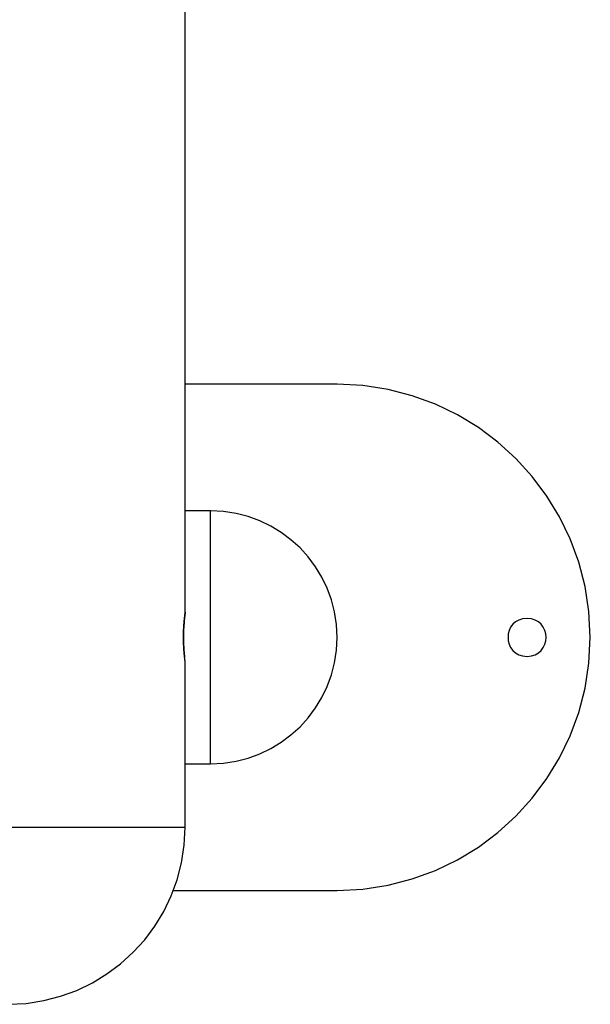
# Model space of a CAD drawing. Extents: x -14.7 to 14.7, y -9 to 9.
# Drawn here: x 7.7 to 9.9, y -3.9 to 0 of the extents above; entities that cross this region are included whole.
import ezdxf

# ---------------------------------------------------------------- set-up
doc = ezdxf.new("R2010")
doc.units = 0
doc.layers.get('0').update_dxf_attribs({"linetype": 'CONTINUOUS'})

msp = doc.modelspace()

# ---------------------------------------------------------------- linework, layer by layer
at = {"color": 0}
for points in [[(8.3073, -2.3408), (8.3073, 7.4591)], [(8.9073, -1.4408), (8.3073, -1.4408)], [(8.9073, -3.4406), (8.9073, -3.4406), (9.0092, -3.4353), (9.1083, -3.4201), (9.2039, -3.3953), (9.2958, -3.3617), (9.383, -3.3194), (9.4655, -3.2693), (9.5425, -3.2116), (9.6137, -3.1471), (9.6782, -3.0759), (9.7359, -2.9989), (9.786, -2.9164), (9.8283, -2.8292), (9.8619, -2.7373), (9.8867, -2.6417), (9.9019, -2.5426), (9.9072, -2.4407), (9.9072, -2.4407), (9.9019, -2.3385), (9.8867, -2.2395), (9.8619, -2.1437), (9.8283, -2.052), (9.786, -1.9646), (9.7359, -1.8822), (9.6782, -1.8051), (9.6137, -1.7341), (9.5425, -1.6694), (9.4655, -1.6118), (9.383, -1.5616), (9.2958, -1.5195), (9.2039, -1.4857), (9.1083, -1.4611), (9.0092, -1.4459), (8.9073, -1.4408), (8.9073, -1.4408), (8.9073, -1.4408), (8.9073, -1.4408), (8.9073, -1.4408), (8.9073, -1.4408), (8.9073, -1.4408), (8.9073, -1.4408), (8.9073, -1.4408), (8.9073, -1.4408), (8.9073, -1.4408), (8.9073, -1.4408), (8.9073, -1.4408), (8.9073, -1.4408), (8.9073, -1.4408), (8.9073, -1.4408), (8.9073, -1.4408), (8.9073, -1.4408)], [(8.9073, -3.4406), (8.9073, -3.4406), (9.0092, -3.4353), (9.1083, -3.4201), (9.2039, -3.3953), (9.2958, -3.3617), (9.383, -3.3194), (9.4655, -3.2693), (9.5425, -3.2116), (9.6137, -3.1471), (9.6782, -3.0759), (9.7359, -2.9989), (9.786, -2.9164), (9.8283, -2.8292), (9.8619, -2.7373), (9.8867, -2.6417), (9.9019, -2.5426), (9.9072, -2.4407), (9.9072, -2.4407), (9.9019, -2.3385), (9.8867, -2.2395), (9.8619, -2.1437), (9.8283, -2.052), (9.786, -1.9646), (9.7359, -1.8822), (9.6782, -1.8051), (9.6137, -1.7341), (9.5425, -1.6694), (9.4655, -1.6118), (9.383, -1.5616), (9.2958, -1.5195), (9.2039, -1.4857), (9.1083, -1.4611), (9.0092, -1.4459), (8.9073, -1.4408), (8.9073, -1.4408), (8.9073, -1.4408), (8.9073, -1.4408), (8.9073, -1.4408), (8.9073, -1.4408), (8.9073, -1.4408), (8.9073, -1.4408), (8.9073, -1.4408), (8.9073, -1.4408), (8.9073, -1.4408), (8.9073, -1.4408), (8.9073, -1.4408), (8.9073, -1.4408), (8.9073, -1.4408), (8.9073, -1.4408), (8.9073, -1.4408), (8.9073, -1.4408)], [(8.4073, -1.9408), (8.3073, -1.9408)], [(8.9073, -2.4407), (8.9073, -2.4407), (8.9046, -2.3895), (8.897, -2.34), (8.8846, -2.2921), (8.8678, -2.2463), (8.8466, -2.2025), (8.8216, -2.1614), (8.7927, -2.1228), (8.7605, -2.0874), (8.7248, -2.055), (8.6864, -2.0262), (8.6451, -2.001), (8.6015, -1.98), (8.5555, -1.9631), (8.5077, -1.9508), (8.4582, -1.9432), (8.4073, -1.9407), (8.4073, -1.9407), (8.4073, -1.9407), (8.4073, -1.9407), (8.4073, -1.9407), (8.4073, -1.9407), (8.4073, -1.9407), (8.4073, -1.9407), (8.4073, -1.9407), (8.4073, -1.9407), (8.4073, -1.9407), (8.4073, -1.9407), (8.4073, -1.9407), (8.4073, -1.9407), (8.4073, -1.9407), (8.4073, -1.9407), (8.4073, -1.9407), (8.4073, -1.9407)], [(8.9073, -2.4407), (8.9073, -2.4407), (8.9046, -2.3895), (8.897, -2.34), (8.8846, -2.2921), (8.8678, -2.2463), (8.8466, -2.2025), (8.8216, -2.1614), (8.7927, -2.1228), (8.7605, -2.0874), (8.7248, -2.055), (8.6864, -2.0262), (8.6451, -2.001), (8.6015, -1.98), (8.5555, -1.9631), (8.5077, -1.9508), (8.4582, -1.9432), (8.4073, -1.9407), (8.4073, -1.9407), (8.4073, -1.9407), (8.4073, -1.9407), (8.4073, -1.9407), (8.4073, -1.9407), (8.4073, -1.9407), (8.4073, -1.9407), (8.4073, -1.9407), (8.4073, -1.9407), (8.4073, -1.9407), (8.4073, -1.9407), (8.4073, -1.9407), (8.4073, -1.9407), (8.4073, -1.9407), (8.4073, -1.9407), (8.4073, -1.9407), (8.4073, -1.9407)], [(8.4073, -2.4408), (8.4073, -1.9408)], [(8.3073, -2.5408), (8.3073, -2.5407), (8.3073, -2.5406), (8.3072, -2.5403), (8.3072, -2.5401), (8.3071, -2.5396), (8.3071, -2.5391), (8.3071, -2.5385), (8.307, -2.5378), (8.3069, -2.5371), (8.3067, -2.5361), (8.3066, -2.5352), (8.3064, -2.5342), (8.3063, -2.533), (8.3061, -2.5317), (8.3059, -2.5304), (8.3057, -2.529), (8.3056, -2.5276), (8.3054, -2.526), (8.3052, -2.5244), (8.305, -2.5227), (8.3048, -2.5209), (8.3045, -2.519), (8.3043, -2.5171), (8.3042, -2.515), (8.3039, -2.513), (8.3037, -2.5108), (8.3035, -2.5086), (8.3032, -2.5063), (8.303, -2.5039), (8.3029, -2.5015), (8.3026, -2.4991), (8.3024, -2.4965), (8.3022, -2.4939), (8.302, -2.4912), (8.3018, -2.4885), (8.3016, -2.4857), (8.3015, -2.4829), (8.3013, -2.48), (8.3011, -2.4771), (8.301, -2.4741), (8.3008, -2.471), (8.3007, -2.4681), (8.3006, -2.465), (8.3005, -2.4619), (8.3004, -2.4587), (8.3003, -2.4556), (8.3002, -2.4525), (8.3002, -2.4493), (8.3002, -2.4461), (8.3001, -2.4429), (8.3001, -2.4398), (8.3001, -2.4366), (8.3002, -2.4334), (8.3002, -2.4302), (8.3003, -2.4271), (8.3003, -2.424), (8.3004, -2.4208), (8.3005, -2.4177), (8.3007, -2.4146), (8.3008, -2.4117), (8.3009, -2.4086), (8.3011, -2.4056), (8.3013, -2.4027), (8.3014, -2.3998), (8.3015, -2.3969), (8.3017, -2.3941), (8.3019, -2.3913), (8.3021, -2.3886), (8.3023, -2.386), (8.3026, -2.3833), (8.3028, -2.3808), (8.3029, -2.3782), (8.3032, -2.3758), (8.3034, -2.3734), (8.3037, -2.371), (8.3039, -2.3688), (8.3042, -2.3666), (8.3043, -2.3644), (8.3046, -2.3624), (8.3048, -2.3604), (8.305, -2.3585), (8.3053, -2.3568), (8.3055, -2.355), (8.3057, -2.3533), (8.3058, -2.3518), (8.306, -2.3503), (8.3062, -2.3489), (8.3064, -2.3477), (8.3066, -2.3465), (8.3067, -2.3454), (8.3069, -2.3444), (8.307, -2.3436), (8.3071, -2.3428), (8.3071, -2.3422), (8.3072, -2.3417), (8.3072, -2.3413), (8.3073, -2.341), (8.3073, -2.3408)], [(8.3073, -2.3408), (8.3073, -2.341), (8.3072, -2.3415), (8.3071, -2.3424), (8.307, -2.3436), (8.3068, -2.3452), (8.3065, -2.3471), (8.3062, -2.3493), (8.3058, -2.3519), (8.3055, -2.3547), (8.3051, -2.3579), (8.3047, -2.3613), (8.3043, -2.365), (8.3039, -2.369), (8.3034, -2.3732), (8.303, -2.3776), (8.3027, -2.3822), (8.3023, -2.3871), (8.3019, -2.3921), (8.3015, -2.3974), (8.3012, -2.4027), (8.3009, -2.4082), (8.3007, -2.4138), (8.3005, -2.4195), (8.3003, -2.4254), (8.3002, -2.4312), (8.3001, -2.4371), (8.3001, -2.443), (8.3002, -2.4489), (8.3003, -2.4547), (8.3004, -2.4606), (8.3006, -2.4663), (8.3009, -2.472), (8.3012, -2.4775), (8.3015, -2.4829), (8.3018, -2.4882), (8.3022, -2.4933), (8.3026, -2.4982), (8.3029, -2.503), (8.3034, -2.5075), (8.3038, -2.5118), (8.3046, -2.5196)], [(9.6573, -2.3658), (9.6573, -2.3658), (9.6396, -2.3674), (9.6244, -2.3721), (9.6115, -2.3794), (9.601, -2.3891), (9.5926, -2.4004), (9.5869, -2.4131), (9.5833, -2.4266), (9.5823, -2.4407), (9.5833, -2.4545), (9.5869, -2.4681), (9.5926, -2.4807), (9.601, -2.4922), (9.6115, -2.5017), (9.6244, -2.5092), (9.6396, -2.5139), (9.6573, -2.5157), (9.6573, -2.5157), (9.6747, -2.5139), (9.69, -2.5092), (9.7029, -2.5017), (9.7135, -2.4922), (9.7216, -2.4807), (9.7275, -2.4681), (9.7311, -2.4545), (9.7323, -2.4407), (9.7311, -2.4266), (9.7275, -2.4131), (9.7216, -2.4004), (9.7135, -2.3891), (9.7029, -2.3794), (9.69, -2.3721), (9.6747, -2.3674), (9.6573, -2.3659), (9.6573, -2.3659), (9.6573, -2.3658), (9.6573, -2.3658), (9.6573, -2.3658), (9.6573, -2.3658), (9.6573, -2.3658), (9.6573, -2.3658), (9.6573, -2.3658), (9.6573, -2.3658), (9.6573, -2.3658), (9.6573, -2.3658), (9.6573, -2.3658), (9.6573, -2.3658), (9.6573, -2.3658), (9.6573, -2.3658), (9.6573, -2.3658), (9.6573, -2.3658)], [(8.4073, -2.9407), (8.4073, -2.9407), (8.4582, -2.938), (8.5077, -2.9304), (8.5555, -2.918), (8.6015, -2.9012), (8.6451, -2.88), (8.6864, -2.855), (8.7248, -2.8261), (8.7605, -2.7939), (8.7927, -2.7582), (8.8216, -2.7198), (8.8466, -2.6785), (8.8678, -2.6349), (8.8846, -2.5889), (8.897, -2.5411), (8.9046, -2.4916), (8.9073, -2.4407), (8.9073, -2.4407), (8.9073, -2.4407), (8.9073, -2.4407), (8.9073, -2.4407), (8.9073, -2.4407), (8.9073, -2.4407), (8.9073, -2.4407), (8.9073, -2.4407), (8.9073, -2.4407), (8.9073, -2.4407), (8.9073, -2.4407), (8.9073, -2.4407), (8.9073, -2.4407), (8.9073, -2.4407), (8.9073, -2.4407), (8.9073, -2.4407), (8.9073, -2.4407)], [(8.4073, -2.9407), (8.4073, -2.9407), (8.4582, -2.938), (8.5077, -2.9304), (8.5555, -2.918), (8.6015, -2.9012), (8.6451, -2.88), (8.6864, -2.855), (8.7248, -2.8261), (8.7605, -2.7939), (8.7927, -2.7582), (8.8216, -2.7198), (8.8466, -2.6785), (8.8678, -2.6349), (8.8846, -2.5889), (8.897, -2.5411), (8.9046, -2.4916), (8.9073, -2.4407), (8.9073, -2.4407), (8.9073, -2.4407), (8.9073, -2.4407), (8.9073, -2.4407), (8.9073, -2.4407), (8.9073, -2.4407), (8.9073, -2.4407), (8.9073, -2.4407), (8.9073, -2.4407), (8.9073, -2.4407), (8.9073, -2.4407), (8.9073, -2.4407), (8.9073, -2.4407), (8.9073, -2.4407), (8.9073, -2.4407), (8.9073, -2.4407), (8.9073, -2.4407)], [(8.4073, -2.9408), (8.4073, -2.4408)], [(8.3073, -3.1907), (8.3073, -2.5408)], [(8.3073, -2.9408), (8.4073, -2.9408)], [(6.9074, -3.1907), (8.3073, -3.1907)], [(7.6074, -3.8906), (7.6786, -3.8869), (7.748, -3.8762), (7.8149, -3.8589), (7.8793, -3.8354), (7.9404, -3.8058), (7.9981, -3.7707), (8.052, -3.7303), (8.1019, -3.6852), (8.147, -3.6353), (8.1874, -3.5814), (8.2225, -3.5237), (8.2521, -3.4626), (8.2756, -3.3982), (8.2929, -3.3313), (8.3036, -3.2619), (8.3073, -3.1906), (8.3073, -3.1906), (8.3073, -3.1906), (8.3073, -3.1906), (8.3073, -3.1906), (8.3073, -3.1906), (8.3073, -3.1906), (8.3073, -3.1906), (8.3073, -3.1906), (8.3073, -3.1906), (8.3073, -3.1906), (8.3073, -3.1906), (8.3073, -3.1906), (8.3073, -3.1906), (8.3073, -3.1906), (8.3073, -3.1906), (8.3073, -3.1906), (8.3073, -3.1906)], [(7.6074, -3.8906), (7.6786, -3.8869), (7.748, -3.8762), (7.8149, -3.8589), (7.8793, -3.8354), (7.9404, -3.8058), (7.9981, -3.7707), (8.052, -3.7303), (8.1019, -3.6852), (8.147, -3.6353), (8.1874, -3.5814), (8.2225, -3.5237), (8.2521, -3.4626), (8.2756, -3.3982), (8.2929, -3.3313), (8.3036, -3.2619), (8.3073, -3.1906), (8.3073, -3.1906), (8.3073, -3.1906), (8.3073, -3.1906), (8.3073, -3.1906), (8.3073, -3.1906), (8.3073, -3.1906), (8.3073, -3.1906), (8.3073, -3.1906), (8.3073, -3.1906), (8.3073, -3.1906), (8.3073, -3.1906), (8.3073, -3.1906), (8.3073, -3.1906), (8.3073, -3.1906), (8.3073, -3.1906), (8.3073, -3.1906), (8.3073, -3.1906)], [(8.2612, -3.4408), (8.9073, -3.4408)]]:
    msp.add_lwpolyline(points, dxfattribs=at)

doc.saveas('drawing.dxf')
